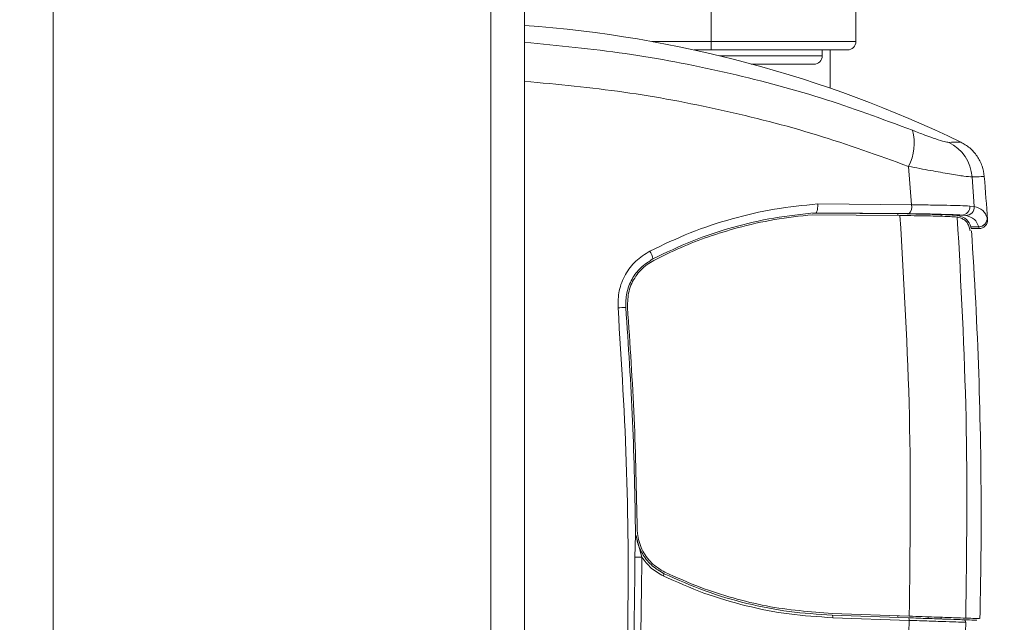
# Model space of a CAD drawing. Units: inches. Extents: x 0.2 to 16.8, y 0.2 to 10.8.
# Drawn here: x 0.8 to 0.8, y 4.8 to 4.8 of the extents above; entities that cross this region are included whole.
import ezdxf

# ---------------------------------------------------------------- set-up
doc = ezdxf.new("R2010")
doc.units = ezdxf.units.IN
doc.header["$MEASUREMENT"] = 0
doc.header["$PDSIZE"] = -1
doc.linetypes.add('SLD-Solid', pattern=[0])
doc.layers.add('LAYER_1', color=7, linetype='SLD-Solid', lineweight=35)
doc.styles.add('SLDTEXTSTYLE0', font='ARIAL.TTF', dxfattribs={"width": 0.948})
doc.dimstyles.new('SLDDIMSTYLE7', dxfattribs={"dimtxt": 0.1011149088541667, "dimasz": 0.188, "dimexe": 0, "dimexo": 0.0625, "dimgap": 0.02527872721354166, "dimtad": 0, "dimtih": 1, "dimtoh": 1, "dimdec": 1, "dimlfac": 85, "dimrnd": 1e-09, "dimzin": 12, "dimdsep": 46, "dimtxsty": 'SLDTEXTSTYLE0', "dimsah": 1, "dimcen": 0.09, "dimadec": 0, "dimazin": 3, "dimtfac": 1, "dimtdec": 1, "dimtmove": 0, "dimatfit": 0, "dimfxl": 1, "dimfrac": 2, "dimtolj": 1, "dimtzin": 12, "dimarcsym": 0})

# ---------------------------------------------------------------- blocks, each defined once
blk = doc.blocks.new('_D_13')
at = {"layer": 'Defpoints', "color": 0}
for p in [(0.7920659502176532, 6.103970949466376), (0.7642753064010712, 5.85030859966041), (0.7920659502176532, 5.850308599660411)]:
    blk.add_point(p, dxfattribs=at)
at = {"layer": 'LAYER_1', "color": 0, "lineweight": -2}
for p, q in [((0.5762753064010712, 6.103970949466376), (0.3882753064010711, 6.103970949466376)), ((0.7642753064010712, 5.91280859966041), (0.7642753064010712, 6.103970949466376)), ((0.7642753064010712, 6.103970949466376), (0.7920659502176532, 6.103970949466376)), ((0.7920659502176532, 6.103970949466376), (0.7642753064010712, 6.103970949466376)), ((0.7920659502176532, 5.912808599660411), (0.7920659502176532, 6.103970949466376)), ((0.7920659502176532, 6.103970949466376), (1.168065950217653, 6.103970949466376)), ((0.9800659502176533, 6.103970949466376), (1.168065950217653, 6.103970949466376))]:
    blk.add_line(p, q, dxfattribs=at)
at = {"layer": 'LAYER_1', "color": 0}
for points in [[(0.5762753064010712, 6.072637616133043), (0.5762753064010712, 6.13530428279971), (0.7642753064010712, 6.103970949466376)], [(0.9800659502176533, 6.13530428279971), (0.9800659502176533, 6.072637616133043), (0.7920659502176532, 6.103970949466376)]]:
    blk.add_solid(points, dxfattribs=at)
at = {"layer": 'LAYER_1', "color": 0, "lineweight": 0, "insert": (1.193344677431195, 6.240712011206828), "char_height": 0.1011149088541667, "attachment_point": 1, "style": 'SLDTEXTSTYLE0'}
blk.add_mtext('\\A1;2.4 [60] x 2.4 [60] x .08 [2]\\PGATE END', dxfattribs=at)

msp = doc.modelspace()

# ---------------------------------------------------------------- linework, layer by layer
at = {"color": 7, "linetype": 'SLD-Solid', "lineweight": 0}
for p, q in [((0.7663596045851593, 4.618256723791868), (0.7663596045851588, 4.826454963717759)), ((0.7904448292261966, 4.618256723791868), (0.7904448292261964, 4.826454963717759)), ((0.7922975388139907, 4.618256723791868), (0.7922975388139903, 4.826454963717759)), ((0.8105264246626899, 4.807822300725505), (0.8105264246626899, 4.815758011994573)), ((0.8025622825194073, 4.812134330720887), (0.8025622825194072, 4.807822300725495)), ((0.7993135377634767, 4.807822300725497), (0.8025622825194069, 4.807822300725497)), ((0.8025622825194076, 4.807822300725495), (0.8105264246626911, 4.807822300725505)), ((0.8016307246595884, 4.807359123328554), (0.8025541989592242, 4.807359123328553)), ((0.808673715074917, 4.807036251351013), (0.808673715074917, 4.807359123328556)), ((0.8091036528459422, 4.807359123328557), (0.8091036528459422, 4.805258161070312)), ((0.8044765102688165, 4.807036251351006), (0.8030342203322666, 4.807036251351006)), ((0.8086737150749193, 4.807036251351013), (0.8044765102688165, 4.807036251351006)), ((0.8134265855046378, 4.800947595421289), (0.8135934655438869, 4.798829234491629)), ((0.8169209142726966, 4.800367117344319), (0.8170371232897609, 4.798738108693699)), ((0.8135934655438869, 4.798829234491629), (0.8084253706851672, 4.798879722941741)), ((0.8170371232897662, 4.798738108693699), (0.8167941066668186, 4.798763562505755)), ((0.8081382051901507, 4.798379332847511), (0.8133424730118385, 4.798330611699868)), ((0.808141602673494, 4.798286664907751), (0.8129512972024848, 4.798241922275763)), ((0.8083327391166943, 4.798394448316096), (0.8083357757477979, 4.798394754090448)), ((0.8134514926990217, 4.798344798748278), (0.8083357766354231, 4.798394754083331)), ((0.8128268782683793, 4.798335438578207), (0.8128268782683817, 4.798243169001061)), ((0.8133513496352799, 4.798237881284078), (0.8129512971976404, 4.798241922275812)), ((0.8152192666333353, 4.798201473403541), (0.8152192666333326, 4.798292700110665)), ((0.816002021392926, 4.798165990461747), (0.8158880020198908, 4.798174051969783)), ((0.815893153034667, 4.798266544445362), (0.8163624424671099, 4.798266544445374)), ((0.8161084708560696, 4.798153250236451), (0.8160020211746358, 4.798165990445559)), ((0.8161271504200381, 4.79814994285644), (0.8161084706334202, 4.798153248876942)), ((0.8161393327812527, 4.798147453654483), (0.8161271494083376, 4.798149937539392)), ((0.8163624424671233, 4.798266544443595), (0.8165834885865331, 4.798241875942132)), ((0.8177724055649425, 4.798017138229521), (0.8177496331918613, 4.798109823069717)), ((0.8168119147978048, 4.797393585217782), (0.8167628887676786, 4.797598252820418)), ((0.81728780850849, 4.797620528605899), (0.8168528090501251, 4.797620528605886)), ((0.8168778661399427, 4.797522885971031), (0.8168528090501251, 4.797620528605886)), ((0.8168778687969747, 4.797521367192461), (0.8173114880473865, 4.797521367192473)), ((0.8173103909573534, 4.797521367192473), (0.8172878085084924, 4.797620528605898)), ((0.7984041752717408, 4.780656798536131), (0.7983700290438718, 4.779430004237921)), ((0.7987466285346178, 4.779432806838376), (0.7984279399165395, 4.78059499667244)), ((0.8092245051902791, 4.776330861570066), (0.8134651092155891, 4.776182776414505)), ((0.8134215930782817, 4.776091604086689), (0.8092212722586613, 4.776238282521708)), ((0.8092505564538016, 4.77609764920749), (0.8134593513571133, 4.775950944067151)), ((0.8128268782689734, 4.776205063930258), (0.8128268782689777, 4.776112371985442)), ((0.8144992517663436, 4.776146663360898), (0.8144992517663456, 4.776053971416079)), ((0.8152192666339332, 4.776028827942884), (0.8152192666339302, 4.776146663360916))]:
    msp.add_line(p, q, dxfattribs=at)
for centre, radius, start, end in [((0.7875436108454587, 4.742911826191678), 0.06596893878076737, 64.16236830955988, 85.86750498712529), ((0.7959213555022496, 4.807706541645699), 0.006641935848212874, 357.0016736232355, 0.998630923907222), ((0.8100632472657455, 4.807822300725506), 0.0004631773969443476, 270.0000000000558, 359.9999999998909), ((0.8082105376779782, 4.807036251351014), 0.0004631773969432373, 270.0000000000283, 359.9999999998909), ((0.8110010904089697, 4.802212090281269), 0.0027353196723515, 332.4654036236097, 15.3874306893755), ((0.8146087284184869, 4.800192777436987), 0.002318749194656231, 4.31196971926671, 63.60001216274032), ((0.5858308422913512, 4.781696768595832), 0.2325150532726373, 4.024881814755759, 4.610787999533922), ((0.813056746792559, 4.798723508083633), 0.0005470329892745619, 316.1877819981804, 11.14382277522873), ((0.8163404384178302, 4.798721616093283), 0.0004556033161199605, 272.7682593923819, 5.282579522595619), ((0.816574751271434, 4.798705326293743), 0.0004635327055165023, 271.0800552427926, 4.055512070171667), ((0.8172875007262844, 4.798083414890979), 0.0004628863874067244, 270.0380970866802, 3.270563216301926), ((0.5858308422985485, 4.781696768596378), 0.2315886984715316, 0, 3.887831941301116), ((0.7982603163584313, 4.795671654809397), 0.001111374001737854, 9.286955211624269, 33.26132457532024), ((0.7978264473109428, 4.789366139961944), 0.003809881744349286, 89.39613482300497, 95.83666946757043), ((0.5858308422985485, 4.781696768596378), 0.2315886984715316, 358.6022248241277, 0), ((0.7989389530315338, 4.728285015577423), 0.05114815284627812, 90.21544097535863, 90.63731755190801), ((0.7996436123388989, 4.77856809223279), 0.0003319450992959271, 328.7345319607427, 352.0045717221214), ((0.8090841968960777, 4.776136373608272), 0.0001708071475834615, 346.8963019457305, 36.62902093376573), ((0.8133150673946615, 4.775987610849136), 0.0001488701270483812, 345.7412996212637, 44.31079129471561), ((0.8164340267097353, 4.775848838117994), 0.0001374932924236956, 357.9296637165049, 87.39647427345527)]:
    msp.add_arc(centre, radius, start, end, dxfattribs=at)
for points, knots in [([(0.792297538813358, 4.807777059964206), (0.7941494655064437, 4.807600023396144), (0.7978472435102486, 4.807246531041564), (0.8032995859618961, 4.806193704236786), (0.808606156583376, 4.804805237353488), (0.8119680658883806, 4.80355770330274), (0.813638358821162, 4.802937892618)], [0, 0, 0, 0, 0.2508130323815717, 0.5008032540763113, 0.7519847440433296, 1, 1, 1, 1]), ([(0.8081921161241467, 4.806573073954069), (0.8081977700807838, 4.806573073954069), (0.8082306793949222, 4.806573073954069), (0.8080638655788501, 4.806573073954068), (0.807673394280911, 4.806573073954066), (0.8070429628081515, 4.806573073954065), (0.8062373514669664, 4.806573073954064), (0.8054635911328885, 4.806573073954064), (0.8049425797711417, 4.806573073954064), (0.8047665626662143, 4.806573073954064)], [0, 0, 0, 0, 0.03639486896763906, 0.2118392928628683, 0.3910068991538455, 0.5701745054448158, 0.7456189293399862, 0.9140605697046604, 1, 1, 1, 1]), ([(0.7922975388143365, 4.805636619304692), (0.7941205867333558, 4.805463569105445), (0.7977644272674266, 4.805117682788434), (0.8031403558842252, 4.804102056758048), (0.8084046302233314, 4.802760672501792), (0.8117514365744579, 4.801552374628114), (0.8134265855046395, 4.800947595421289)], [0, 0, 0, 0, 0.2496146264600378, 0.4989204531064247, 0.749198854414705, 1, 1, 1, 1]), ([(0.8156397254412471, 4.802269708578546), (0.8155677343193296, 4.802278370777143), (0.815423513725423, 4.802295723853368), (0.8149468339820042, 4.80244582388586), (0.8143448648392245, 4.802661279715996), (0.8138743053352936, 4.802845514282469), (0.813638358821162, 4.802937892618)], [0, 0, 0, 0, 0.2486626137978883, 0.4981485062209081, 0.7483631515677877, 1, 1, 1, 1]), ([(0.816294347586672, 4.802286029518528), (0.8162671459481712, 4.802285312796396), (0.8162127002555747, 4.802283878234545), (0.8158308162141911, 4.802274434249639), (0.8156397254412471, 4.802269708578546)], [0, 0, 0, 0, 0.4996104779569038, 1, 1, 1, 1]), ([(0.8175934245740066, 4.800387821323064), (0.817563046237101, 4.800583274013351), (0.8175012343506822, 4.800980968578718), (0.817215865661011, 4.801523060121467), (0.8168138737657576, 4.801985338225983), (0.8164655408079324, 4.80218694632879), (0.8162943475866716, 4.802286029518527)], [0, 0, 0, 0, 0.2457321614495727, 0.5000000000000194, 0.7542678385504459, 0.9999999999999999, 0.9999999999999999, 0.9999999999999999, 0.9999999999999999]), ([(0.8134265855046217, 4.800947595421286), (0.8138389607853566, 4.800869591909935), (0.8146707544186084, 4.800712252643629), (0.815717050726027, 4.800527517595482), (0.8165434328904597, 4.80039622075412), (0.816794639149539, 4.800376853020911), (0.8169209142727015, 4.800367117344319)], [0, 0, 0, 0, 0.243754942821329, 0.491673043910536, 0.7444767131902947, 1, 1, 1, 1]), ([(0.8175932495780409, 4.800387816155288), (0.8175933079631874, 4.800387817879406), (0.8176482022809006, 4.800389438913196), (0.8174739705492812, 4.800384528567564), (0.8171067876440844, 4.800372968978053), (0.8169209142726962, 4.800367117344319)], [0, 0, 0, 0, 0.0005254689521281894, 0.4940513349800948, 1, 1, 1, 1]), ([(0.808425370685166, 4.798879722941741), (0.8076323536867006, 4.798799859677911), (0.8060507653526818, 4.798640580864675), (0.8037021526919662, 4.798093051525006), (0.8013951720571666, 4.797338066221099), (0.7999257404200744, 4.796633934857896), (0.7991896225864561, 4.796281197350019)], [0, 0, 0, 0, 0.2500455409374037, 0.498689323539618, 0.748866350900142, 1, 1, 1, 1]), ([(0.8084253706879235, 4.798879722939516), (0.8084264164003688, 4.798845680940393), (0.8084285276473023, 4.798776951657707), (0.8084242180981608, 4.798677502417431), (0.8084150369379988, 4.798587702427448), (0.8083978107887814, 4.798492914374267), (0.8083714033926658, 4.798414873708134), (0.8083468367268826, 4.798401000083413), (0.8083357766354234, 4.798394754076745)], [0, 0, 0, 0, 0.139325424489967, 0.2812918374846813, 0.4219525450068065, 0.5575115607101588, 0.8007884891116765, 1, 1, 1, 1]), ([(0.8167941069080646, 4.798763562491909), (0.816635821246685, 4.798771270689298), (0.816318760328351, 4.798786710926407), (0.8155656560103188, 4.798806705173131), (0.8146580025351027, 4.798822440740796), (0.8139491030636822, 4.798826964854483), (0.813593465543869, 4.798829234491625)], [0, 0, 0, 0, 0.2494359243576278, 0.4996433824325243, 0.7489833274425536, 0.9999999999999999, 0.9999999999999999, 0.9999999999999999, 0.9999999999999999]), ([(0.8177496331918613, 4.798109823069717), (0.8176892170354962, 4.798262769154547), (0.8175679715228447, 4.798569707357482), (0.8172144742690192, 4.798681847525205), (0.817037123289763, 4.798738108693699)], [0, 0, 0, 0, 0.4982960197370407, 0.9999999999999999, 0.9999999999999999, 0.9999999999999999, 0.9999999999999999]), ([(0.808332740042548, 4.798394448308835), (0.8075586549963181, 4.798315217838576), (0.8060146065368263, 4.798157178762451), (0.8037298157443004, 4.797618798003274), (0.8014911408330705, 4.796880637816283), (0.8000700545517412, 4.796194985781501), (0.7993571230025516, 4.795851007394132)], [0, 0, 0, 0, 0.2511386649408278, 0.5009401364995618, 0.7496313022663065, 1, 1, 1, 1]), ([(0.799399812535804, 4.795768794634758), (0.7998907480023499, 4.796010679856152), (0.8013741986805899, 4.796741579984958), (0.8036100627057022, 4.797499120665288), (0.8060530678782263, 4.798058484790625), (0.8074433876183924, 4.7982103823419), (0.808141602673494, 4.798286664907751)], [0, 0, 0, 0, 0.1777679311036941, 0.5371580909003122, 0.7675619645400407, 1, 1, 1, 1]), ([(0.8129512971957931, 4.79824192227577), (0.8131683916654382, 4.79456714454427), (0.8136023782851214, 4.787221013763563), (0.8135108513491629, 4.77986104515308), (0.8134651092155899, 4.776182776414505)], [0, 0, 0, 0, 0.5002330942911516, 1, 1, 1, 1]), ([(0.815893153034667, 4.798266544445362), (0.8158066582341931, 4.798270942186622), (0.8155458066357489, 4.798284204924157), (0.8148441231733698, 4.798306950766196), (0.8140014866372187, 4.798323399704612), (0.8134517704096833, 4.798329415590587), (0.8133424730118431, 4.798330611699869)], [0, 0, 0, 0, 0.1678599385259448, 0.5062331266081882, 0.901826739510075, 1, 1, 1, 1]), ([(0.8133513496742131, 4.798237881283682), (0.8136068890319359, 4.798234766336894), (0.81412702919789, 4.798228425987004), (0.8149821441157075, 4.79821026700927), (0.81557291619662, 4.798190514110362), (0.8158314180246123, 4.798177008266706), (0.815888002021359, 4.798174051944812)], [0, 0, 0, 0, 0.2277803505810506, 0.4636378145744844, 0.8825945781857598, 1, 1, 1, 1]), ([(0.8134514926990217, 4.798344798748278), (0.8137749549831337, 4.79834065407058), (0.8144197809484577, 4.798332391605594), (0.8152452731463714, 4.798312737166945), (0.8159301898294852, 4.798290165407805), (0.8162184974268224, 4.798274410501241), (0.816362442657996, 4.798266544445374)], [0, 0, 0, 0, 0.2509415841035476, 0.50025507503481, 0.750489063013504, 1, 1, 1, 1]), ([(0.8147876953569938, 4.798213637475731), (0.8148708917739769, 4.798211460611815), (0.8150437562820555, 4.79820693755032), (0.8151899069483972, 4.798202439032818), (0.8152095609822461, 4.798201796428901), (0.8152192664335136, 4.798201479101627)], [0, 0, 0, 0, 0.3195668250840356, 0.6639920806660569, 1, 1, 1, 1]), ([(0.815893153034667, 4.798266544445362), (0.8159653995416085, 4.798261558138695), (0.8160746878499588, 4.798254015282388), (0.8161376571784743, 4.798242037885973), (0.8161589997849885, 4.798237978308639)], [0, 0, 0, 0, 0.6610634571264965, 1, 1, 1, 1]), ([(0.816139332781267, 4.798147453654483), (0.8162188974690195, 4.798126013859808), (0.8163780327770294, 4.798083132671863), (0.8165464708234251, 4.797966357327186), (0.8166726455564787, 4.797841131242811), (0.8167327287307568, 4.797679424823154), (0.8167628887676827, 4.797598252820399)], [0, 0, 0, 0, 0.2923400170838055, 0.5847018316338809, 0.7915321844480196, 1, 1, 1, 1]), ([(0.8168528090501251, 4.797620528605886), (0.8167927790099777, 4.797769401364257), (0.8166721402353896, 4.79806858202606), (0.816330592726902, 4.798181332596038), (0.8161589997849855, 4.798237978308639)], [0, 0, 0, 0, 0.497601541067016, 1, 1, 1, 1]), ([(0.81728780850849, 4.797620528605898), (0.8172276009226049, 4.797772472489402), (0.8171074280771892, 4.798075748705442), (0.8167579001445145, 4.798186574689429), (0.8165834885865331, 4.798241875942132)], [0, 0, 0, 0, 0.5010082408959786, 0.9999999999999999, 0.9999999999999999, 0.9999999999999999, 0.9999999999999999]), ([(0.817310390957353, 4.797521367192475), (0.81737102324754, 4.79752808012291), (0.817464521349563, 4.797538431806028), (0.8175760067364817, 4.79760113252413), (0.8176519637497901, 4.79766616161982), (0.8177115010185585, 4.797746495702156), (0.8177662219074556, 4.797862107102396), (0.8177699854055556, 4.797956101190016), (0.8177724259846046, 4.798017055120343)], [0, 0, 0, 0, 0.2384617534899637, 0.3677202574344673, 0.499999999998169, 0.6322797425623622, 0.7615382465075607, 1, 1, 1, 1]), ([(0.7991896225914413, 4.796281197340344), (0.7989217437500978, 4.796113269715244), (0.7983857754423584, 4.795777282428618), (0.797810611619879, 4.795007260643887), (0.797448339275692, 4.794113245462159), (0.797442123085736, 4.793475670564193), (0.7974390090191726, 4.793156270628645)], [0, 0, 0, 0, 0.2495431507247996, 0.4992825097014711, 0.7491602404066782, 1, 1, 1, 1]), ([(0.7993571230075479, 4.795851007384489), (0.7991215392735306, 4.795701625199473), (0.7986634810401079, 4.795411173313825), (0.7981744098093061, 4.794744175430842), (0.7978728963042621, 4.79398584117536), (0.7978686740807389, 4.793442593090994), (0.7978666005945884, 4.793175810109732)], [0, 0, 0, 0, 0.2576734560746878, 0.5010084782885877, 0.7549509153972832, 1, 1, 1, 1]), ([(0.7979589742032781, 4.793182770602491), (0.797965791619774, 4.793485959638209), (0.797979425694555, 4.794092303989964), (0.7983801430534225, 4.794924340842872), (0.7988960538508039, 4.79547616859224), (0.7992776938624174, 4.795697857685829), (0.799399812535804, 4.795768794634758)], [0, 0, 0, 0, 0.287814215060106, 0.5755964203753815, 0.8641976717663677, 1, 1, 1, 1]), ([(0.7974390089951873, 4.793156270626879), (0.7976261046824084, 4.79014510574862), (0.7980001405086236, 4.784125279424253), (0.7980247946238639, 4.775073747571056), (0.7976478740724771, 4.76604090325087), (0.7968697207059452, 4.757028308451983), (0.795997763596915, 4.751071872101631), (0.7955611527672546, 4.748089334784355)], [0, 0, 0, 0, 0.2000659814116832, 0.3999656313102005, 0.5998192186541678, 0.7996194295017174, 1, 1, 1, 1]), ([(0.7978666005707639, 4.793175810107988), (0.7980069374792773, 4.791088344426819), (0.7982871514164916, 4.786920253626504), (0.7983652116756547, 4.782742331343991), (0.7984041777500045, 4.780656798551331)], [0, 0, 0, 0, 0.5008205869723872, 0.9999999999999999, 0.9999999999999999, 0.9999999999999999, 0.9999999999999999]), ([(0.7984929672796077, 4.780992101828514), (0.7984518942391046, 4.783025051054323), (0.7983696996658813, 4.787093349674351), (0.7980959365280303, 4.791152165435171), (0.7979589742032781, 4.793182770602491)], [0, 0, 0, 0, 0.4997050157037768, 0.9999999999999999, 0.9999999999999999, 0.9999999999999999, 0.9999999999999999]), ([(0.7999723306564586, 4.778521920632788), (0.799746260944333, 4.778654508718685), (0.7992970836685129, 4.778917947614012), (0.798800034561506, 4.779527799663647), (0.7985241275613887, 4.780119471108975), (0.7984527761400056, 4.780499766315548), (0.7984285005220586, 4.780629152681832)], [0, 0, 0, 0, 0.2886922993593453, 0.5736019184399938, 0.8549282309904385, 1, 1, 1, 1]), ([(0.8000125593544604, 4.778605365128705), (0.7997535659758637, 4.778762998619742), (0.7992355346128144, 4.779078292750683), (0.798713851958945, 4.779844167125054), (0.7985130676270961, 4.780517363447334), (0.7984966579336231, 4.780904934424378), (0.7984929672796077, 4.780992101828514)], [0, 0, 0, 0, 0.3043686098832576, 0.6087896404982118, 0.9120140734773295, 1, 1, 1, 1]), ([(0.7983700290438718, 4.779430004237921), (0.7983287053294812, 4.775948133841074), (0.7982460543225743, 4.768984091560206), (0.7974466817431494, 4.758573853292908), (0.7964703935450316, 4.751703743000632), (0.7959828712214118, 4.748273063269305)], [0, 0, 0, 0, 0.3335970208587316, 0.667222927118661, 1, 1, 1, 1]), ([(0.7963635360761367, 4.748232914830282), (0.7968515135908347, 4.751678465535385), (0.7978266926927363, 4.758564088214617), (0.7986233750511635, 4.768988562087598), (0.7987055499893435, 4.775951896045357), (0.7987466285346153, 4.779432806838376)], [0, 0, 0, 0, 0.3337353480261606, 0.6669400272724995, 1, 1, 1, 1]), ([(0.7999273496446824, 4.77839581138577), (0.7996948724361, 4.778528279741098), (0.7992309001567226, 4.778792656817638), (0.7989078244461363, 4.779219724837713), (0.7987466285346161, 4.779432806838376)], [0, 0, 0, 0, 0.5010584013642594, 1, 1, 1, 1]), ([(0.8092212722586593, 4.776238282521706), (0.8084312766794947, 4.776288947587898), (0.8068587125765304, 4.77638980139831), (0.8045141826823492, 4.776854129453202), (0.8021993811865962, 4.777530302301995), (0.8007184124964999, 4.778189719625741), (0.7999723306564593, 4.778521920632787)], [0, 0, 0, 0, 0.2504495510882965, 0.4985445286433721, 0.7473769545096326, 0.9999999999999999, 0.9999999999999999, 0.9999999999999999, 0.9999999999999999]), ([(0.8092245051902791, 4.776330861570066), (0.8080144940550631, 4.776425230633094), (0.8061815979530389, 4.776568178646331), (0.803761836860183, 4.777162239930615), (0.8018831521362975, 4.777762979281213), (0.8006574308026703, 4.778314959548881), (0.8000125593544604, 4.778605365128705)], [0, 0, 0, 0, 0.3844603919407694, 0.5823714619330113, 0.7802789975433518, 1, 1, 1, 1]), ([(0.7999273496446838, 4.778395811385766), (0.8006680443965155, 4.778066004709162), (0.8021520210499523, 4.777405239384421), (0.8044812716631603, 4.776723195887672), (0.8068563111122184, 4.776250771115304), (0.8084507975689645, 4.776148797101195), (0.8092505564538013, 4.776097649207489)], [0, 0, 0, 0, 0.2488454283593786, 0.498560041213468, 0.7484888877199695, 1, 1, 1, 1]), ([(0.8134593513571118, 4.775950944067151), (0.8133273928980276, 4.772376252075669), (0.8130630100493665, 4.765214246256928), (0.8123023988207492, 4.75809125863632), (0.811921422981488, 4.754523488289647)], [0, 0, 0, 0, 0.4991188337389441, 1, 1, 1, 1]), ([(0.8164402722683294, 4.775986189486606), (0.8163308227069428, 4.775990011549506), (0.8161117086132913, 4.775997663182256), (0.8154192315530098, 4.776021845014037), (0.8145214730902147, 4.776053195430351), (0.813788147129522, 4.776078803737168), (0.8134215930782817, 4.776091604086689)], [0, 0, 0, 0, 0.2496162693186629, 0.4997228122200473, 0.7499357178755796, 1, 1, 1, 1]), ([(0.8134593513571313, 4.775950944067151), (0.8138372457191426, 4.775937897333788), (0.8145932591299598, 4.775911796109794), (0.815518794090245, 4.775879915026852), (0.8162326976003046, 4.775855387729021), (0.8164585932014756, 4.775847707393376), (0.8165714302508512, 4.775843870991038)], [0, 0, 0, 0, 0.2500640764593118, 0.5002768349352091, 0.7503834197818531, 0.9999999999999999, 0.9999999999999999, 0.9999999999999999, 0.9999999999999999]), ([(0.8134651092588734, 4.776182776412995), (0.8139450065108859, 4.776166018031691), (0.814904801406612, 4.776132501255405), (0.8159764969166363, 4.776095076823561), (0.8164367844943795, 4.776079003227175), (0.8165628698600272, 4.776074600229186), (0.8165768474153228, 4.7760741121222)], [0, 0, 0, 0, 0.3200356921179205, 0.640071645455258, 0.9600991086296978, 1, 1, 1, 1]), ([(0.8165714302508528, 4.775843870991038), (0.8164791874798571, 4.772988381705286), (0.8163021613168215, 4.767508317453203), (0.8158460881392013, 4.762046877295199), (0.8156276603635888, 4.759431221992733)], [0, 0, 0, 0, 0.5210685777391465, 1, 1, 1, 1]), ([(0.8171808395237993, 4.775960328308205), (0.8171519041286995, 4.775961338754466), (0.8170883156691415, 4.775963559312403), (0.8166688588050808, 4.775978207068853), (0.8164402722683294, 4.775986189486606)], [0, 0, 0, 0, 0.4550416113391439, 1, 1, 1, 1]), ([(0.8165768473931135, 4.776074112122975), (0.8167584776960104, 4.77606776945304), (0.8171217383006353, 4.77605508411321), (0.8173473702249978, 4.776047204872797), (0.8173242805302015, 4.776048011182707), (0.8173169690543514, 4.776048266505069)], [0, 0, 0, 0, 0.405944582233753, 0.8118891618552626, 1, 1, 1, 1])]:
    msp.add_open_spline(points, degree=3, knots=knots, dxfattribs=at)
for points in [[(0.8025541989592242, 4.807359123328553), (0.8030482737365182, 4.807359123328553), (0.8040364232911069, 4.807359123328553), (0.8054565590272791, 4.807359123328554), (0.8067630686509623, 4.807359123328554), (0.8079058911265934, 4.807359123328555), (0.8088440752941367, 4.807359123328556), (0.8095353226278575, 4.807359123328558), (0.8099798101917469, 4.80735912332856), (0.8100354349077467, 4.807359123328561), (0.8100632472657466, 4.807359123328562)], [(0.8165768473980333, 4.776074112122803), (0.8166210398056889, 4.779757102527391), (0.816709424621, 4.787123083336566), (0.8163087887777303, 4.79447652793649), (0.8161084708560952, 4.79815325023645)]]:
    msp.add_open_spline(points, degree=3, dxfattribs=at)

# ---------------------------------------------------------------- dimensions: what is measured, and where the dimension line sits
at = {"layer": 'LAYER_1', "color": 7, "lineweight": 0}
dim = msp.add_linear_dim(base=(0.7920659502176532, 6.103970949466376), p1=(0.7642753064010712, 5.85030859966041), p2=(0.7920659502176532, 5.850308599660411), text='<> [60] x 2.4 [60] x .08 [2]\\PGATE END', dimstyle='SLDDIMSTYLE7', dxfattribs=at)
dim.commit()
dim.dimension.update_dxf_attribs({"geometry": '_D_13', "text_midpoint": (1.96058357391557, 6.103970949466376), "dimtype": 160})

doc.saveas('drawing.dxf')
